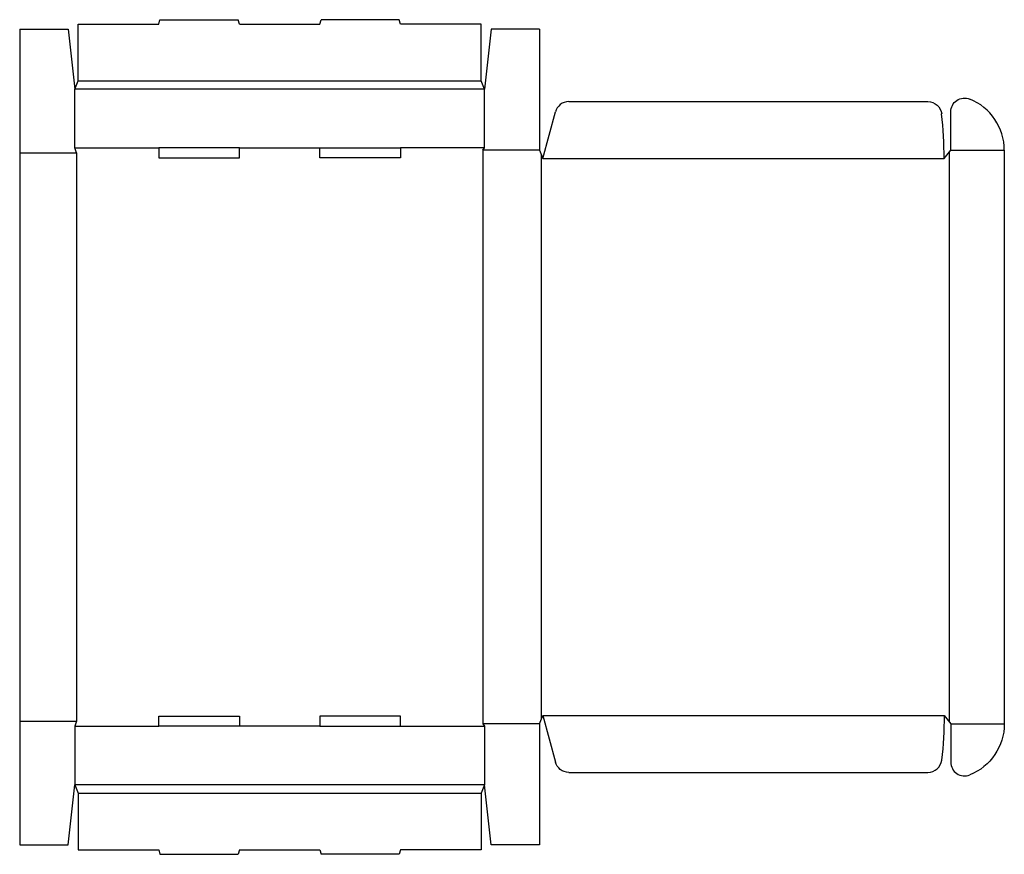
# Model space of a CAD drawing. Extents: x 0 to 892, y -8 to 748.
import ezdxf

# ---------------------------------------------------------------- set-up
doc = ezdxf.new("R2010")
doc.units = 0
doc.header["$MEASUREMENT"] = 0
doc.layers.add('CREASE', color=7, linetype='CONTINUOUS')
doc.layers.add('THRU-CUT', color=7, linetype='CONTINUOUS')

msp = doc.modelspace()

# ---------------------------------------------------------------- linework, layer by layer
at = {"layer": 'CREASE', "color": 3}
for p, q in [((53, 692), (418, 692)), ((421, 684.5), (50, 684.5)), ((0, 627), (51.5, 627)), ((50, 631.5), (126, 631.5)), ((51.5, 627), (51.5, 112)), ((199, 631.5), (272, 631.5)), ((421, 631.5), (345, 631.5)), ((419.5, 629.25), (419.5, 109.75)), ((471, 629.25), (419.5, 629.25)), ((472.5, 625.5), (472.5, 113.5)), ((842, 627.38), (842, 111.63)), ((843.5, 629.25), (892, 629.25)), ((474, 621.75), (837.5, 621.75)), ((474, 117.25), (837.5, 117.25)), ((0, 112), (51.5, 112)), ((50, 107.5), (126, 107.5)), ((272, 107.5), (199, 107.5)), ((345, 107.5), (421, 107.5)), ((471, 109.75), (419.5, 109.75)), ((843.5, 109.75), (892, 109.75)), ((421, 54.5), (50, 54.5)), ((53, 47), (418, 47))]:
    msp.add_line(p, q, dxfattribs=at)
at = {"layer": 'THRU-CUT', "color": 5}
for p, q in [((53, 692), (53, 743.5)), ((53, 743.5), (126, 743.5)), ((126, 743.5), (127.07, 747.5)), ((127.07, 747.5), (197.93, 747.5)), ((199, 743.5), (197.93, 747.5)), ((199, 743.5), (272, 743.5)), ((272, 743.5), (273.07, 747.5)), ((343.93, 747.5), (273.07, 747.5)), ((345, 743.5), (343.93, 747.5)), ((418, 743.5), (345, 743.5)), ((418, 692), (418, 743.5)), ((0, 739), (0, 0)), ((0, 739), (44, 739)), ((44, 739), (50, 684.5)), ((427, 739), (421, 684.5)), ((471, 739), (427, 739)), ((471, 739), (471, 629.25)), ((50, 684.5), (53, 692)), ((421, 684.5), (418, 692)), ((50, 631.5), (50, 684.5)), ((421, 631.5), (421, 684.5)), ((497.39, 673.25), (822.83, 673.25)), ((474, 621.75), (485.32, 663.99)), ((843.5, 629.25), (843.5, 664.04)), ((51.5, 627), (50, 631.5)), ((126, 631.5), (126, 622.5)), ((199, 631.5), (126, 631.5)), ((199, 622.5), (199, 631.5)), ((272, 631.5), (345, 631.5)), ((272, 622.5), (272, 631.5)), ((345, 631.5), (345, 622.5)), ((419.5, 629.25), (421, 631.5)), ((471, 629.25), (474, 621.75)), ((837.5, 621.75), (843.5, 629.25)), ((892, 629.25), (892, 109.75)), ((126, 622.5), (199, 622.5)), ((345, 622.5), (272, 622.5)), ((126, 116.5), (199, 116.5)), ((126, 107.5), (126, 116.5)), ((199, 116.5), (199, 107.5)), ((272, 116.5), (272, 107.5)), ((345, 116.5), (272, 116.5)), ((345, 107.5), (345, 116.5)), ((471, 109.75), (474, 117.25)), ((474, 117.25), (485.32, 75.01)), ((837.5, 117.25), (843.5, 109.75)), ((51.5, 112), (50, 107.5)), ((50, 107.5), (50, 54.5)), ((199, 107.5), (126, 107.5)), ((272, 107.5), (345, 107.5)), ((419.5, 109.75), (421, 107.5)), ((421, 107.5), (421, 54.5)), ((471, 109.75), (471, 0)), ((843.5, 109.75), (843.5, 74.96)), ((497.39, 65.75), (822.83, 65.75)), ((44, 0), (50, 54.5)), ((50, 54.5), (53, 47)), ((421, 54.5), (418, 47)), ((427, 0), (421, 54.5)), ((53, 47), (53, -4.5)), ((418, 47), (418, -4.5)), ((0, 0), (44, 0)), ((471, 0), (427, 0)), ((53, -4.5), (126, -4.5)), ((126, -4.5), (127.07, -8.5)), ((127.07, -8.5), (197.93, -8.5)), ((199, -4.5), (197.93, -8.5)), ((199, -4.5), (272, -4.5)), ((272, -4.5), (273.07, -8.5)), ((343.93, -8.5), (273.07, -8.5)), ((345, -4.5), (343.93, -8.5)), ((418, -4.5), (345, -4.5))]:
    msp.add_line(p, q, dxfattribs=at)
for centre, radius, start, end in [((497.39, 660.75), 12.5, 90, 165), ((842, 629.25), 50, 0, 68.07866), ((474, 621.75), 363.5, 0, 6.37937), ((822.83, 78.25), 12.5, 270, 353.62063), ((856, 74.96), 12.5, 180, 291.92134)]:
    msp.add_arc(centre, radius, start, end, dxfattribs=at)
at = {"layer": 'THRU-CUT', "color": 5, "extrusion": (0, 0, -1)}
for centre, radius, start, end in [((-822.83, 660.75), 12.5, 90, 173.62063), ((-856, 664.04), 12.5, 0, 111.92134), ((-474, 117.25), 363.5, 180, 186.37937), ((-842, 109.75), 50, 180, 248.07866), ((-497.39, 78.25), 12.5, 270, 345)]:
    msp.add_arc(centre, radius, start, end, dxfattribs=at)

doc.saveas('drawing.dxf')
